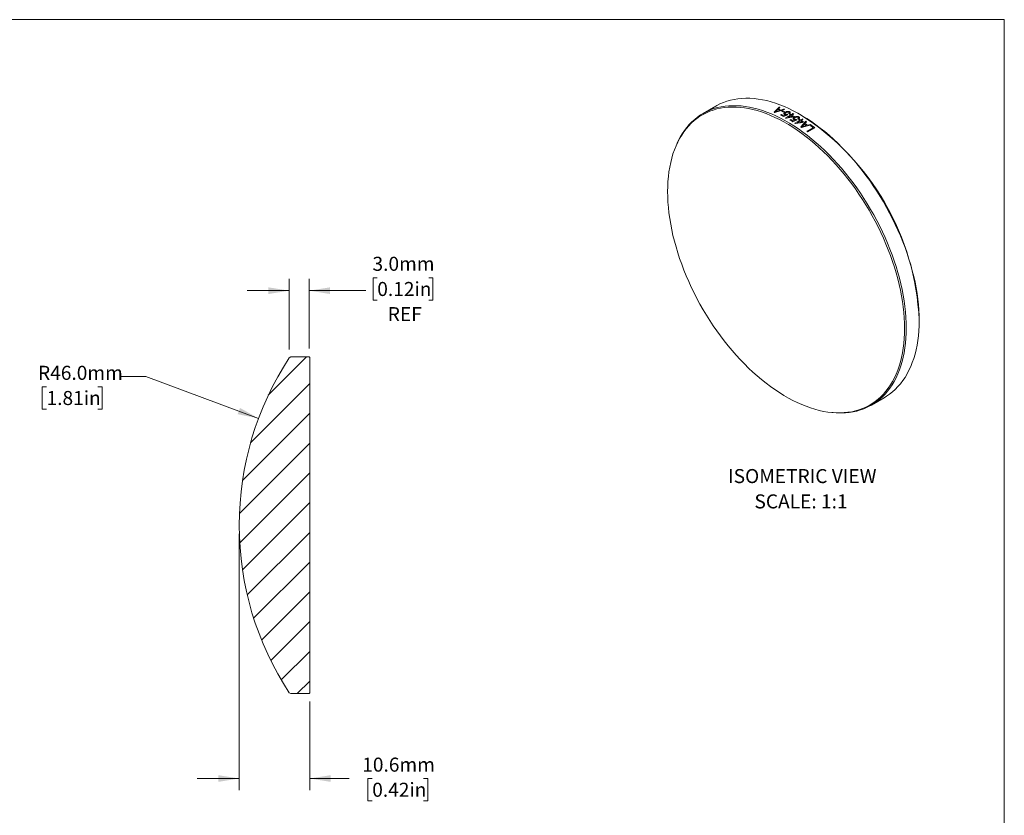
# Model space of a CAD drawing. Units: millimetres. Extents: x 2 to 278, y 1 to 215.
# Drawn here: x 129 to 278, y 95 to 215 of the extents above; entities that cross this region are included whole.
import ezdxf

# ---------------------------------------------------------------- set-up
doc = ezdxf.new("R2010")
doc.units = ezdxf.units.MM
doc.styles.add('SLDTEXTSTYLE0', font='TXT', dxfattribs={"width": 0.75})
doc.dimstyles.new('SLDDIMSTYLE1', dxfattribs={"dimtxt": 2.116667, "dimasz": 3.175, "dimexe": 0, "dimexo": 0.0625, "dimgap": 0.529167, "dimtad": 0, "dimtih": 1, "dimtoh": 1, "dimdec": 1, "dimrnd": 1e-09, "dimzin": 4, "dimdsep": 46, "dimtxsty": 'SLDTEXTSTYLE0', "dimsah": 1, "dimcen": 0, "dimadec": 0, "dimazin": 1, "dimtfac": 1, "dimtdec": 1, "dimtofl": 0, "dimtmove": 0, "dimatfit": 3, "dimfxl": 1, "dimfrac": 2, "dimtolj": 1, "dimtzin": 12, "dimarcsym": 0})
doc.dimstyles.new('SLDDIMSTYLE2', dxfattribs={"dimtxt": 2.116667, "dimasz": 3.175, "dimexe": 0, "dimexo": 0.0625, "dimgap": 0.529167, "dimtad": 0, "dimtih": 1, "dimtoh": 1, "dimdec": 1, "dimrnd": 1e-09, "dimzin": 12, "dimdsep": 46, "dimtxsty": 'SLDTEXTSTYLE0', "dimsah": 1, "dimcen": 0.09, "dimadec": 0, "dimazin": 3, "dimtfac": 1, "dimtdec": 1, "dimtmove": 0, "dimatfit": 0, "dimfxl": 1, "dimfrac": 2, "dimtolj": 1, "dimtzin": 12, "dimarcsym": 0})
doc.dimstyles.new('SLDDIMSTYLE3', dxfattribs={"dimtxt": 2.116667, "dimasz": 3.175, "dimexe": 0, "dimexo": 0.0625, "dimgap": 0.529167, "dimtad": 0, "dimtih": 1, "dimtoh": 1, "dimdec": 1, "dimrnd": 1e-09, "dimzin": 4, "dimdsep": 46, "dimtxsty": 'SLDTEXTSTYLE0', "dimsah": 1, "dimcen": 0.09, "dimadec": 0, "dimazin": 1, "dimtfac": 1, "dimtdec": 1, "dimtmove": 0, "dimatfit": 0, "dimfxl": 1, "dimfrac": 2, "dimtolj": 1, "dimtzin": 12, "dimarcsym": 0})

# ---------------------------------------------------------------- blocks, each defined once
blk = doc.blocks.new('SW_NOTE_5')
at = {"color": 0, "linetype": 'Continuous', "lineweight": 0, "attachment_point": 2, "style": 'SLDTEXTSTYLE0'}
for s, insert, char_height in [('ISOMETRIC VIEW', (11.01, 2.73), 2.1167), ('SCALE: 1:1', (10.82, -1.09), 2.117)]:
    blk.add_mtext(s, dxfattribs=dict(at, insert=insert, char_height=char_height))
blk = doc.blocks.new('_D_1')
at = {"color": 7, "linetype": 'Continuous', "lineweight": 18}
for p, q in [((148.51, 160.83), (144.7, 160.83)), ((165.49, 154.48), (148.51, 160.83)), ((133.51, 159.26), (132.87, 159.26)), ((132.87, 159.26), (132.87, 155.9)), ((141.27, 159.26), (141.91, 159.26)), ((141.91, 159.26), (141.91, 155.9)), ((132.87, 155.9), (133.51, 155.9)), ((141.91, 155.9), (141.27, 155.9))]:
    blk.add_line(p, q, dxfattribs=at)
blk.add_solid([(165.49, 154.48), (162.69, 156.07), (162.34, 155.12)], dxfattribs=at)
at = {"color": 7, "linetype": 'Continuous', "lineweight": 18, "char_height": 2.117, "attachment_point": 1, "style": 'SLDTEXTSTYLE0'}
for s, insert in [('R46.0mm', (132.22, 162.42)), ('1.81in', (133.51, 158.62))]:
    blk.add_mtext(s, dxfattribs=dict(at, insert=insert))
blk = doc.blocks.new('_D_2')
at = {"color": 7, "linetype": 'Continuous', "lineweight": 18}
for p, q in [((162.57, 137.09), (162.57, 98.37)), ((173.21, 111.79), (173.21, 98.37)), ((162.57, 100.15), (156.22, 100.15)), ((173.21, 100.15), (179.14, 100.15)), ((182.64, 100.15), (181.99, 100.15)), ((181.99, 100.15), (181.99, 96.78)), ((190.39, 100.15), (191.04, 100.15)), ((191.04, 100.15), (191.04, 96.78)), ((181.99, 96.78), (182.64, 96.78)), ((191.04, 96.78), (190.39, 96.78))]:
    blk.add_line(p, q, dxfattribs=at)
for points in [[(162.57, 100.15), (159.4, 100.65), (159.4, 99.64)], [(173.21, 100.15), (176.39, 99.64), (176.39, 100.65)]]:
    blk.add_solid(points, dxfattribs=at)
at = {"color": 7, "linetype": 'Continuous', "lineweight": 18, "char_height": 2.117, "attachment_point": 1, "style": 'SLDTEXTSTYLE0'}
for s, insert in [('10.6mm', (181.13, 103.3)), ('0.42in', (182.64, 99.51))]:
    blk.add_mtext(s, dxfattribs=dict(at, insert=insert))
blk = doc.blocks.new('_D_3')
at = {"color": 7, "linetype": 'Continuous', "lineweight": 18}
for p, q in [((170.13, 164.9), (170.13, 175.53)), ((173.11, 165.03), (173.11, 175.53)), ((183.4, 175.71), (182.76, 175.71)), ((182.76, 175.71), (182.76, 172.34)), ((191.16, 175.71), (191.8, 175.71)), ((191.8, 175.71), (191.8, 172.34)), ((170.13, 173.76), (163.78, 173.76)), ((173.11, 173.76), (181.68, 173.76)), ((182.76, 172.34), (183.4, 172.34)), ((191.8, 172.34), (191.16, 172.34))]:
    blk.add_line(p, q, dxfattribs=at)
for points in [[(170.13, 173.76), (166.96, 174.26), (166.96, 173.25)], [(173.11, 173.76), (176.29, 173.25), (176.29, 174.26)]]:
    blk.add_solid(points, dxfattribs=at)
at = {"color": 7, "linetype": 'Continuous', "lineweight": 18, "char_height": 2.117, "attachment_point": 1, "style": 'SLDTEXTSTYLE0'}
for s, insert in [('3.0mm', (182.68, 178.87)), ('0.12in', (183.4, 175.07)), ('REF', (184.98, 171.28))]:
    blk.add_mtext(s, dxfattribs=dict(at, insert=insert))

msp = doc.modelspace()

# ---------------------------------------------------------------- hatches: boundary and pattern name
at = {"linetype": 'Continuous', "lineweight": 18}
h = msp.add_hatch(dxfattribs=at)
h.set_pattern_fill('ANSI31', style=0)
edge = h.paths.add_edge_path(flags=0)
edge.add_line((173.11, 112.96), (173.21, 113.06))
edge.add_line((173.21, 113.06), (173.21, 163.66))
edge.add_line((173.21, 163.66), (173.11, 163.76))
edge.add_line((173.11, 163.76), (172.38, 163.76))
edge.add_line((172.38, 163.76), (171.62, 163.76))
edge.add_line((171.62, 163.76), (171.17, 163.76))
edge.add_line((171.17, 163.76), (170.99, 163.76))
edge.add_line((170.99, 163.76), (170.36, 163.76))
edge.add_line((170.36, 163.76), (170.13, 163.63))
edge.add_arc((208.57, 138.37), 46, 146.6891, 180.0159)
edge.add_arc((208.57, 138.34), 46, 179.9841, 213.3109)
edge.add_line((170.13, 113.08), (170.36, 112.96))
edge.add_line((170.36, 112.96), (173.11, 112.96))

# ---------------------------------------------------------------- linework, layer by layer
at = {"color": 7, "linetype": 'Continuous', "lineweight": 18}
for p, q in [((1.58, 214.65), (277.99, 214.65)), ((277.99, 0.9), (277.99, 214.65)), ((234.48, 201.61), (232.54, 200.49)), ((243.28, 200.67), (244.02, 201.44)), ((244.82, 201.1), (243.39, 200.63)), ((243.61, 200.87), (243.45, 200.71)), ((243.45, 200.71), (243.7, 200.81)), ((243.82, 201.08), (243.61, 200.87)), ((243.7, 200.81), (244.12, 200.95)), ((244.14, 201.4), (243.91, 201.17)), ((244.29, 201.01), (244.7, 201.16)), ((244.4, 200.83), (244.52, 200.9)), ((244.86, 200.74), (244.74, 200.67)), ((244.25, 200.24), (244.38, 200.32)), ((245.33, 200.3), (244.69, 200.03)), ((244.72, 200.15), (245.03, 200.28)), ((245, 199.83), (245.71, 200.24)), ((246.21, 199.97), (245.11, 199.77)), ((245.24, 200.37), (245.33, 200.3)), ((245.82, 200.18), (245.33, 199.89)), ((245.33, 199.89), (246.09, 200.03)), ((245.57, 200.42), (245.44, 200.47)), ((245.58, 200.31), (245.71, 200.38)), ((245.64, 199.51), (245.77, 199.58)), ((245.84, 200.31), (246.11, 200.47)), ((246.22, 200.41), (245.95, 200.25)), ((246.72, 199.52), (246.08, 199.25)), ((246.11, 199.38), (246.42, 199.51)), ((246.33, 200.04), (246.21, 199.97)), ((246.39, 199.03), (247.1, 199.44)), ((247.59, 199.12), (246.5, 198.96)), ((246.62, 199.6), (246.72, 199.52)), ((247.21, 199.36), (246.72, 199.08)), ((246.72, 199.08), (247.48, 199.19)), ((246.96, 199.64), (246.83, 199.7)), ((246.97, 199.51), (247.1, 199.59)), ((247.25, 200.31), (247.18, 200.35)), ((247.22, 199.51), (247.49, 199.66)), ((247.29, 198.46), (248.03, 199.32)), ((247.61, 199.59), (247.34, 199.44)), ((247.72, 199.19), (247.59, 199.12)), ((248.15, 199.24), (247.92, 198.99)), ((248.83, 198.77), (247.4, 198.38)), ((247.62, 198.66), (247.46, 198.49)), ((247.46, 198.49), (247.71, 198.57)), ((247.83, 198.89), (247.62, 198.66)), ((247.71, 198.57), (248.13, 198.68)), ((248.22, 197.79), (249.18, 198.35)), ((248.3, 198.73), (248.72, 198.85)), ((249.42, 198.34), (248.33, 197.71)), ((248.73, 198.68), (248.86, 198.75)), ((228.66, 196.05), (228.58, 195.87)), ((265.14, 169.24), (265.14, 169.32)), ((170.13, 163.63), (170.36, 163.76)), ((170.99, 163.76), (170.36, 163.76)), ((171.17, 163.76), (170.99, 163.76)), ((171.62, 163.76), (171.17, 163.76)), ((172.38, 163.76), (171.62, 163.76)), ((173.11, 163.76), (172.38, 163.76)), ((173.11, 163.76), (173.21, 163.66)), ((173.21, 113.06), (173.21, 163.66)), ((257.94, 156.49), (259.88, 157.61)), ((251.96, 155.37), (252.16, 155.35)), ((170.36, 112.96), (170.13, 113.08)), ((170.36, 112.96), (173.11, 112.96)), ((173.21, 113.06), (173.11, 112.96))]:
    msp.add_line(p, q, dxfattribs=at)
at = {"color": 7, "linetype": 'Continuous', "lineweight": 18, "flags": 128}
for points in [[(265.14, 169.24), (265.13, 170.03), (265.09, 170.84), (265.03, 171.66), (264.94, 172.49), (264.82, 173.33), (264.68, 174.18), (264.52, 175.04), (264.32, 175.9), (264.11, 176.77), (263.87, 177.64), (263.61, 178.52), (263.32, 179.39), (263.01, 180.27), (262.68, 181.15), (262.32, 182.02), (261.95, 182.89), (261.55, 183.76), (261.13, 184.62), (260.69, 185.47), (260.24, 186.32), (259.76, 187.15), (259.27, 187.98), (258.76, 188.79), (258.23, 189.59), (257.68, 190.37), (257.12, 191.14), (256.55, 191.9), (255.96, 192.63), (255.37, 193.35), (254.75, 194.05), (254.13, 194.72), (253.5, 195.38), (252.86, 196.01), (252.21, 196.62), (251.56, 197.2), (250.89, 197.76), (250.23, 198.29), (249.55, 198.8), (248.88, 199.28), (248.2, 199.73), (247.52, 200.15), (246.84, 200.54), (246.16, 200.91), (245.48, 201.24), (244.81, 201.54), (244.14, 201.81), (243.47, 202.05), (242.81, 202.25), (242.15, 202.43), (241.5, 202.57), (240.86, 202.67), (240.23, 202.75), (239.61, 202.79), (239, 202.8), (238.4, 202.77), (237.81, 202.71), (237.24, 202.62), (236.68, 202.5), (236.14, 202.34), (235.61, 202.15), (235.1, 201.93), (234.6, 201.68), (234.48, 201.61)], [(227.2, 188.71), (227.21, 187.92), (227.25, 187.12), (227.32, 186.31), (227.4, 185.48), (227.52, 184.64), (227.66, 183.8), (227.82, 182.95), (228.01, 182.09), (228.23, 181.22), (228.47, 180.35), (228.73, 179.48), (229.01, 178.61), (229.32, 177.74), (229.65, 176.86), (230, 175.99), (230.38, 175.13), (230.77, 174.27), (231.19, 173.41), (231.63, 172.56), (232.08, 171.72), (232.56, 170.89), (233.05, 170.07), (233.56, 169.26), (234.08, 168.47), (234.62, 167.68), (235.18, 166.92), (235.75, 166.17), (236.33, 165.44), (236.93, 164.72), (237.54, 164.03), (238.16, 163.36), (238.78, 162.71), (239.42, 162.08), (240.07, 161.47), (240.72, 160.89), (241.38, 160.33), (242.04, 159.8), (242.71, 159.3), (243.38, 158.82), (244.06, 158.37), (244.73, 157.95), (245.41, 157.56), (246.09, 157.2), (246.76, 156.87), (247.43, 156.57), (248.1, 156.31), (248.77, 156.07), (249.43, 155.86), (250.08, 155.69), (250.72, 155.55), (251.36, 155.44), (251.99, 155.37), (252.61, 155.33), (253.22, 155.32), (253.81, 155.35), (254.4, 155.4), (254.97, 155.49), (255.52, 155.62), (256.06, 155.77), (256.59, 155.96), (257.1, 156.18), (257.59, 156.44), (258.06, 156.72), (258.52, 157.04), (258.95, 157.38), (259.37, 157.76), (259.77, 158.16), (260.14, 158.6), (260.49, 159.06), (260.82, 159.55), (261.13, 160.07), (261.42, 160.61), (261.68, 161.18), (261.92, 161.77), (262.13, 162.39), (262.32, 163.03), (262.49, 163.69), (262.63, 164.38), (262.74, 165.08), (262.83, 165.8), (262.89, 166.54), (262.93, 167.3), (262.94, 168.08), (262.93, 168.86), (262.89, 169.67), (262.83, 170.48), (262.74, 171.31), (262.63, 172.14), (262.49, 172.99), (262.32, 173.84), (262.13, 174.7), (261.92, 175.56), (261.68, 176.43), (261.42, 177.3), (261.13, 178.18), (260.82, 179.05), (260.49, 179.92), (260.14, 180.79), (259.77, 181.66), (259.37, 182.52), (258.95, 183.38), (258.52, 184.23), (258.06, 185.07), (257.59, 185.9), (257.1, 186.72), (256.59, 187.53), (256.06, 188.32), (255.52, 189.1), (254.97, 189.87), (254.4, 190.62), (253.81, 191.35), (253.22, 192.06), (252.61, 192.76), (251.99, 193.43), (251.36, 194.08), (250.72, 194.71), (250.08, 195.32), (249.43, 195.9), (248.77, 196.45), (248.1, 196.98), (247.43, 197.49), (246.76, 197.96), (246.09, 198.41), (245.41, 198.83), (244.73, 199.22), (244.06, 199.58), (243.38, 199.91), (242.71, 200.21), (242.04, 200.48), (241.38, 200.72), (240.72, 200.92), (240.07, 201.1), (239.42, 201.24), (238.78, 201.34), (238.16, 201.42), (237.54, 201.46), (236.93, 201.47), (236.33, 201.44), (235.75, 201.38), (235.18, 201.29), (234.62, 201.17), (234.08, 201.01), (233.56, 200.82), (233.05, 200.6), (232.56, 200.35), (232.08, 200.07), (231.63, 199.75), (231.19, 199.41), (230.77, 199.03), (230.38, 198.62), (230, 198.19), (229.65, 197.73), (229.32, 197.24), (229.01, 196.72), (228.73, 196.18), (228.47, 195.61), (228.23, 195.01), (228.01, 194.4), (227.82, 193.76), (227.66, 193.09), (227.52, 192.41), (227.4, 191.71), (227.32, 190.98), (227.25, 190.24), (227.21, 189.48), (227.2, 188.71)], [(228.66, 196.05), (228.81, 196.36), (229.1, 196.91), (229.41, 197.43), (229.74, 197.92), (230.09, 198.38), (230.47, 198.82), (230.87, 199.23), (231.29, 199.6), (231.72, 199.95), (232.18, 200.27), (232.66, 200.55), (233.15, 200.81), (233.66, 201.03), (234.19, 201.22), (234.73, 201.38), (235.29, 201.5), (235.87, 201.59), (236.45, 201.65), (237.05, 201.67), (237.66, 201.67), (238.29, 201.63), (238.92, 201.55), (239.56, 201.44), (240.21, 201.3), (240.86, 201.13), (241.52, 200.92), (242.19, 200.69), (242.86, 200.42), (243.54, 200.12), (244.22, 199.78), (244.9, 199.42), (245.58, 199.03), (246.26, 198.61), (246.93, 198.16), (247.61, 197.68), (248.28, 197.17), (248.95, 196.64), (249.61, 196.08), (250.27, 195.49), (250.92, 194.89), (251.56, 194.25), (252.19, 193.6), (252.81, 192.92), (253.42, 192.23), (254.02, 191.51), (254.61, 190.77), (255.18, 190.02), (255.74, 189.25), (256.28, 188.47), (256.81, 187.67), (257.32, 186.85), (257.82, 186.03), (258.29, 185.2), (258.75, 184.35), (259.19, 183.5), (259.61, 182.64), (260, 181.77), (260.38, 180.9), (260.73, 180.03), (261.07, 179.15), (261.38, 178.27), (261.66, 177.39), (261.93, 176.52), (262.17, 175.65), (262.38, 174.78), (262.57, 173.91), (262.74, 173.06), (262.88, 172.21), (262.99, 171.37), (263.08, 170.54), (263.15, 169.72), (263.18, 168.91), (263.2, 168.12), (263.18, 167.34), (263.15, 166.58), (263.08, 165.84), (262.99, 165.11), (262.88, 164.4), (262.74, 163.72), (262.57, 163.05), (262.38, 162.41), (262.17, 161.79), (261.93, 161.19), (261.66, 160.62), (261.38, 160.07), (261.07, 159.55), (260.73, 159.06), (260.38, 158.59), (260, 158.16), (259.61, 157.75), (259.19, 157.37), (258.75, 157.03), (258.29, 156.71), (257.82, 156.42), (257.32, 156.17), (256.81, 155.95), (256.28, 155.76), (255.74, 155.6), (255.18, 155.48), (254.61, 155.39), (254.02, 155.33), (253.42, 155.3), (252.81, 155.31), (252.19, 155.35), (252.16, 155.35)], [(259.88, 157.61), (260.24, 157.83), (260.69, 158.15), (261.13, 158.5), (261.55, 158.87), (261.95, 159.28), (262.32, 159.72), (262.68, 160.18), (263.01, 160.67), (263.32, 161.19), (263.61, 161.74), (263.87, 162.31), (264.11, 162.91), (264.32, 163.53), (264.52, 164.17), (264.68, 164.84), (264.82, 165.53), (264.94, 166.23), (265.03, 166.96), (265.09, 167.7), (265.13, 168.47), (265.14, 169.24)]]:
    msp.add_lwpolyline(points, dxfattribs=at)
at = {"color": 7, "linetype": 'Continuous', "lineweight": 18}
for centre, radius, start, end in [((235.71, 182.74), 19.47, 66.758, 67.108), ((236.34, 183.11), 19.47, 66.4473, 67.4187), ((236.47, 183.18), 19.47, 66.3295, 67.5372), ((237.03, 183.94), 18.85, 67.8472, 68.2284), ((235.89, 182.1), 20.57, 64.5412, 65.5796), ((236.02, 182.17), 20.57, 64.5412, 65.5796), ((236.54, 182.79), 20.09, 65.6695, 66.0355), ((234.84, 180.84), 21.57, 62.8138, 64.1132), ((235, 180.99), 21.48, 63.0935, 64.1148), ((234.26, 179.77), 22.76, 61.5292, 61.8344), ((235.07, 180.38), 22.53, 61.8343, 62.2008), ((233.53, 178.44), 24.3, 58.9162, 60.1165), ((235.2, 180.45), 22.53, 61.8343, 62.2008), ((233.71, 178.6), 24.2, 59.1747, 60.1179), ((234.78, 179.84), 23.14, 60.7454, 61.5097), ((234.86, 179.81), 23.25, 60.4318, 61.5082), ((235.36, 180.4), 22.77, 61.5109, 61.8344), ((233.69, 177.98), 25.3, 58.0097, 58.3489), ((233.82, 178.05), 25.3, 58.0097, 58.3489), ((233.35, 177.44), 25.93, 57.0007, 57.7092), ((226.38, 167.6), 38.8, 2.5438, 57.4508), ((233.42, 177.42), 26.05, 56.7099, 57.7079), ((233.96, 178), 25.54, 57.7102, 58.0098), ((233.36, 177.07), 26.65, 56.2998, 56.6024), ((232.86, 177.37), 25.54, 57.7271, 58.0098), ((231.88, 175.86), 27.35, 55.4328, 55.7117), ((232.51, 176.22), 27.35, 55.1851, 55.9594), ((232.64, 176.3), 27.35, 55.0912, 56.0539), ((230.75, 174.29), 29.29, 53.1104, 53.3839), ((232.56, 175.91), 28.06, 54.5627, 54.8557), ((232.06, 175.31), 28.71, 53.3811, 54.4898), ((232.12, 175.29), 28.82, 53.106, 54.4882), ((208.57, 138.37), 46, 146.6891, 180.0159), ((208.57, 138.34), 46, 179.9841, 213.3109)]:
    msp.add_arc(centre, radius, start, end, dxfattribs=at)
for points, knots in [([(244.83, 200.34), (244.81, 200.35), (244.77, 200.37), (244.74, 200.41), (244.73, 200.46), (244.74, 200.52), (244.8, 200.6), (244.88, 200.65), (244.92, 200.67)], [0, 0, 0, 0, 0.124926, 0.247862, 0.372249, 0.500393, 0.749817, 1, 1, 1, 1]), ([(245.03, 200.62), (245.01, 200.6), (244.95, 200.57), (244.91, 200.52), (244.9, 200.47), (244.91, 200.44), (244.93, 200.41), (244.96, 200.4), (244.98, 200.39)], [0, 0, 0, 0, 0.250274, 0.499664, 0.627765, 0.749914, 0.87491, 1, 1, 1, 1]), ([(244.92, 200.67), (244.96, 200.7), (245.06, 200.75), (245.22, 200.78), (245.34, 200.8), (245.44, 200.8), (245.51, 200.78), (245.56, 200.76), (245.59, 200.75), (245.6, 200.75)], [0, 0, 0, 0, 0.250016, 0.499614, 0.630403, 0.749751, 0.8747, 0.937335, 1, 1, 1, 1]), ([(245.49, 200.68), (245.47, 200.69), (245.44, 200.7), (245.38, 200.71), (245.31, 200.71), (245.23, 200.7), (245.13, 200.67), (245.07, 200.64), (245.03, 200.62)], [0, 0, 0, 0, 0.124916, 0.249779, 0.374847, 0.500016, 0.749695, 1, 1, 1, 1]), ([(245.44, 200.47), (245.46, 200.49), (245.5, 200.52), (245.54, 200.57), (245.54, 200.61), (245.54, 200.63), (245.52, 200.66), (245.5, 200.67), (245.49, 200.68)], [0, 0, 0, 0, 0.250328, 0.500021, 0.625546, 0.751026, 0.874602, 1, 1, 1, 1]), ([(245.6, 200.75), (245.62, 200.74), (245.65, 200.72), (245.69, 200.68), (245.71, 200.63), (245.71, 200.57), (245.67, 200.5), (245.6, 200.45), (245.57, 200.42)], [0, 0, 0, 0, 0.125177, 0.250306, 0.372942, 0.500616, 0.749862, 1, 1, 1, 1]), ([(245.03, 200.28), (245, 200.29), (244.94, 200.3), (244.87, 200.32), (244.84, 200.33), (244.83, 200.34)], [0, 0, 0, 0, 0.499581, 0.749717, 1, 1, 1, 1]), ([(244.98, 200.39), (244.99, 200.38), (245.03, 200.37), (245.1, 200.36), (245.17, 200.36), (245.22, 200.37), (245.24, 200.37)], [0, 0, 0, 0, 0.24974, 0.499657, 0.749689, 1, 1, 1, 1]), ([(246.22, 199.58), (246.2, 199.6), (246.16, 199.62), (246.13, 199.67), (246.12, 199.72), (246.13, 199.79), (246.18, 199.87), (246.26, 199.92), (246.3, 199.94)], [0, 0, 0, 0, 0.124926, 0.247862, 0.372249, 0.500393, 0.749817, 1, 1, 1, 1]), ([(246.42, 199.51), (246.38, 199.52), (246.33, 199.53), (246.26, 199.56), (246.23, 199.58), (246.22, 199.58)], [0, 0, 0, 0, 0.499581, 0.749717, 1, 1, 1, 1]), ([(246.42, 199.88), (246.39, 199.86), (246.34, 199.83), (246.3, 199.77), (246.29, 199.73), (246.3, 199.69), (246.32, 199.66), (246.35, 199.64), (246.36, 199.63)], [0, 0, 0, 0, 0.250274, 0.499664, 0.627765, 0.749914, 0.87491, 1, 1, 1, 1]), ([(246.3, 199.94), (246.35, 199.97), (246.45, 200.01), (246.6, 200.05), (246.73, 200.06), (246.82, 200.05), (246.9, 200.03), (246.95, 200.01), (246.97, 200), (246.99, 199.99)], [0, 0, 0, 0, 0.250016, 0.499614, 0.630403, 0.749751, 0.8747, 0.937335, 1, 1, 1, 1]), ([(246.36, 199.63), (246.38, 199.62), (246.42, 199.6), (246.48, 199.59), (246.56, 199.59), (246.6, 199.6), (246.62, 199.6)], [0, 0, 0, 0, 0.24974, 0.499657, 0.749689, 1, 1, 1, 1]), ([(246.87, 199.92), (246.86, 199.93), (246.82, 199.95), (246.76, 199.96), (246.7, 199.96), (246.61, 199.96), (246.51, 199.93), (246.45, 199.9), (246.42, 199.88)], [0, 0, 0, 0, 0.124916, 0.249779, 0.374847, 0.500016, 0.749695, 1, 1, 1, 1]), ([(246.83, 199.7), (246.85, 199.72), (246.89, 199.75), (246.92, 199.8), (246.93, 199.84), (246.93, 199.87), (246.91, 199.9), (246.88, 199.92), (246.87, 199.92)], [0, 0, 0, 0, 0.250328, 0.500021, 0.625546, 0.751026, 0.874602, 1, 1, 1, 1]), ([(246.99, 199.99), (247, 199.98), (247.04, 199.95), (247.08, 199.91), (247.1, 199.86), (247.1, 199.8), (247.06, 199.72), (246.99, 199.67), (246.96, 199.64)], [0, 0, 0, 0, 0.125177, 0.250306, 0.372942, 0.500616, 0.749862, 1, 1, 1, 1])]:
    msp.add_open_spline(points, degree=3, knots=knots, dxfattribs=at)

# ---------------------------------------------------------------- block references
at = {"color": 7, "linetype": 'Continuous', "lineweight": 0}
msp.add_blockref('SW_NOTE_5', (236.5, 144.11), dxfattribs=at)

# ---------------------------------------------------------------- dimensions: what is measured, and where the dimension line sits
at = {"color": 7, "linetype": 'Continuous', "lineweight": 18}
dim = msp.add_linear_dim(base=(173.11, 173.76), p1=(170.13, 163.63), p2=(173.11, 163.76), text='<>\\PREF', dimstyle='SLDDIMSTYLE3', dxfattribs=at)
dim.commit()
dim.dimension.update_dxf_attribs({"geometry": '_D_3', "text_midpoint": (187.28, 173.76), "dimtype": 160})
dim = msp.add_radius_dim(center=(208.57, 138.37), mpoint=(165.49, 154.48), dimstyle='SLDDIMSTYLE1', dxfattribs=at)
dim.commit()
dim.dimension.update_dxf_attribs({"geometry": '_D_1', "text_midpoint": (138.46, 160.83), "dimtype": 164})
dim = msp.add_linear_dim(base=(173.21, 100.15), p1=(162.57, 138.36), p2=(173.21, 113.06), dimstyle='SLDDIMSTYLE2', dxfattribs=at)
dim.commit()
dim.dimension.update_dxf_attribs({"geometry": '_D_2', "text_midpoint": (186.52, 100.15), "dimtype": 160})

doc.saveas('drawing.dxf')
